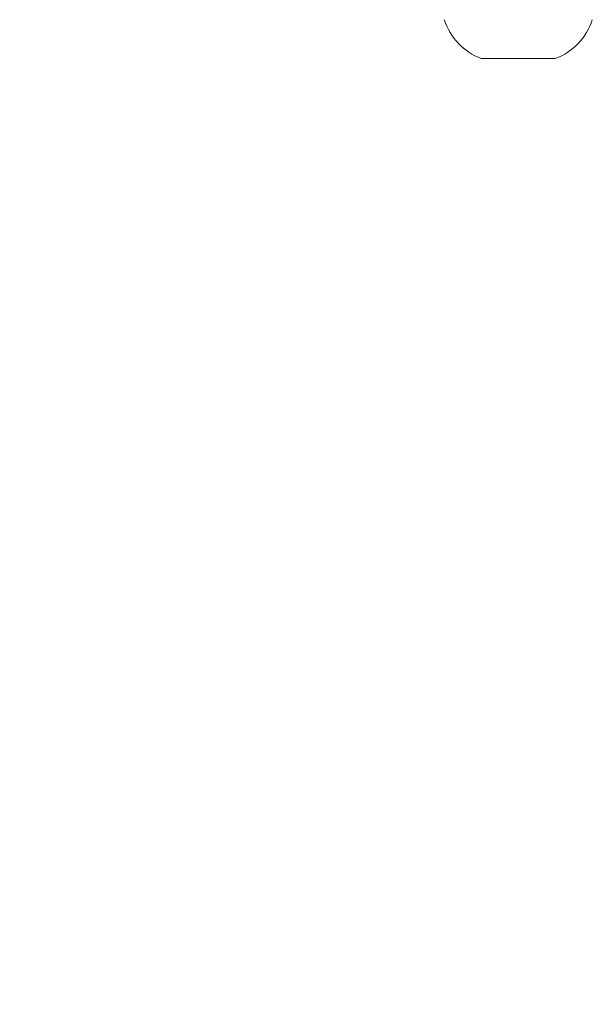
# Model space of a CAD drawing. Units: millimetres. Extents: x -2639 to 7332, y -1430 to 11079.
# Drawn here: x 2438 to 2511, y 2448 to 2575 of the extents above; entities that cross this region are included whole.
import ezdxf

# ---------------------------------------------------------------- set-up
doc = ezdxf.new("R2010")
doc.units = ezdxf.units.MM
doc.styles.get("Standard").update_dxf_attribs({"font": 'arial.ttf'})
doc.dimstyles.new('OLCU', dxfattribs={"dimtxt": 300, "dimasz": 225, "dimexe": 0.18, "dimexo": 0.0625, "dimgap": 80, "dimtad": 1, "dimdec": 0, "dimlfac": 0.1, "dimrnd": 5, "dimzin": 0, "dimdsep": 46, "dimtxsty": 'Standard', "dimcen": 0.09, "dimse1": 1, "dimse2": 1, "dimadec": 0, "dimazin": 0, "dimtfac": 1, "dimtdec": 0, "dimtofl": 0, "dimtmove": 0, "dimatfit": 3, "dimfxl": 1, "dimtolj": 1, "dimtzin": 0, "dimarcsym": 0})

# ---------------------------------------------------------------- blocks, each defined once
blk = doc.blocks.new('*D20')
at = {"color": 0, "lineweight": -2, "transparency": 16777216}
blk.add_line((-2326.02, 9983.81), (-2326.02, -1350.32), dxfattribs=at)
at = {"color": 0, "transparency": 16777216}
for points in [[(-2338.52, 9983.81), (-2313.52, 9983.81), (-2326.02, 10058.81)], [(-2338.52, -1350.32), (-2313.52, -1350.32), (-2326.02, -1425.32)]]:
    blk.add_solid(points, dxfattribs=at)
at = {"layer": 'Defpoints', "color": 0, "transparency": 16777216}
for p in [(2401.7, 10058.81), (-2326.02, -1425.32), (2506.39, -1425.32)]:
    blk.add_point(p, dxfattribs=at)
at = {"color": 0, "transparency": 16777216, "insert": (-2508.14, 4316.75), "char_height": 200, "attachment_point": 5, "rotation": 90}
blk.add_mtext('\\A1;1150', dxfattribs=at)

msp = doc.modelspace()

# ---------------------------------------------------------------- linework, layer by layer
at = {"color": 0, "linetype": 'Continuous', "lineweight": 0}
msp.add_line((2506.4, 2569.85), (2496.9, 2569.85), dxfattribs=at)
for centre, start, end in [((2499.76, 2577.32), 197.9979, 249.0644), ((2503.54, 2577.32), 290.9356, 342.0021)]:
    msp.add_arc(centre, 8, start, end, dxfattribs=at)

# ---------------------------------------------------------------- dimensions: what is measured, and where the dimension line sits
dim = msp.add_linear_dim(base=(-2326.02, -1425.32), p1=(2401.7, 10058.81), p2=(2506.39, -1425.32), angle=90, dimstyle='OLCU', override={"dimtxt": 200, "dimasz": 75})
dim.commit()
dim.dimension.update_dxf_attribs({"geometry": '*D20', "text_midpoint": (-2508.14, 4316.75)})

doc.saveas('drawing.dxf')
